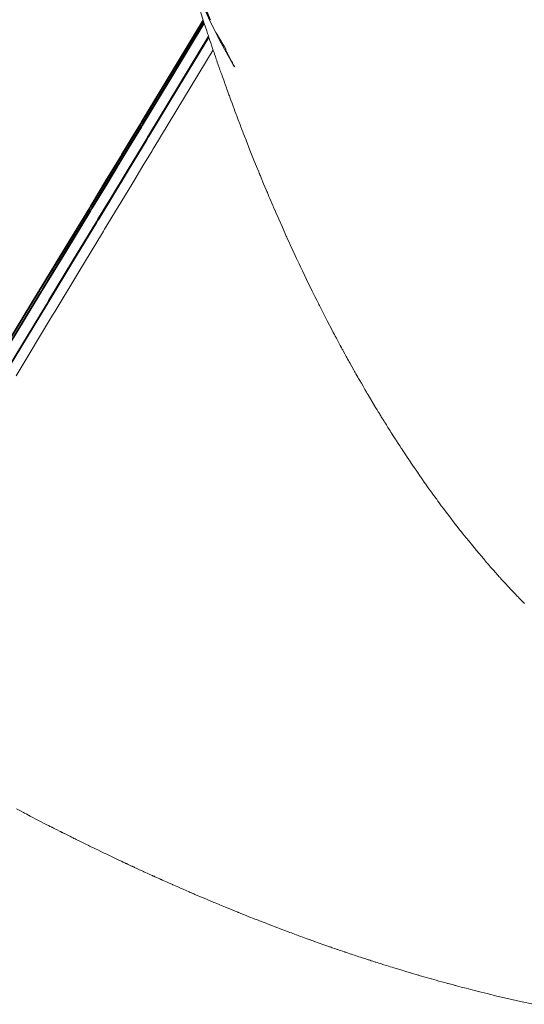
# Model space of a CAD drawing. Units: inches. Extents: x 3 to 108, y 4 to 124.
# Drawn here: x 10 to 11, y 6 to 6 of the extents above; entities that cross this region are included whole.
import ezdxf

# ---------------------------------------------------------------- set-up
doc = ezdxf.new("R2010")
doc.units = ezdxf.units.IN
doc.header["$MEASUREMENT"] = 0
doc.layers.add('Capa 1', color=7, linetype='Continuous')

msp = doc.modelspace()

# ---------------------------------------------------------------- linework, layer by layer
at = {"layer": 'Capa 1', "color": 7, "lineweight": 18}
for points in [[(10.39727, 6.57983), (10.41903, 6.49108), (10.44364, 6.40606), (10.44395, 6.40506), (10.44426, 6.40409), (10.44728, 6.39455), (10.45033, 6.38504), (10.45058, 6.38428), (10.45084, 6.38349)], [(10.28835, 6.11567), (10.31843, 6.16521), (10.3195, 6.16697), (10.32057, 6.16872), (10.34001, 6.20076), (10.35946, 6.2328), (10.36037, 6.23432), (10.3613, 6.2358), (10.37247, 6.25423), (10.38366, 6.27263), (10.38449, 6.27401), (10.38532, 6.27538), (10.39286, 6.28782), (10.40041, 6.30026), (10.40116, 6.30146), (10.4019, 6.3027), (10.42633, 6.34301), (10.45084, 6.38349)], [(10.28865, 6.11512), (10.31872, 6.16459), (10.31979, 6.16635), (10.32084, 6.1681), (10.34029, 6.20011), (10.35975, 6.23211), (10.36067, 6.23363), (10.36158, 6.23514), (10.37276, 6.25354), (10.38394, 6.27194), (10.38476, 6.27328), (10.38559, 6.27466), (10.39315, 6.2871), (10.4007, 6.2995), (10.40144, 6.30074), (10.40218, 6.30195), (10.42661, 6.34222), (10.45112, 6.38263)], [(10.28937, 6.11412), (10.31939, 6.16359), (10.32046, 6.16535), (10.32151, 6.16707), (10.34093, 6.19907), (10.36034, 6.23104), (10.36125, 6.23256), (10.36217, 6.23408), (10.37333, 6.25244), (10.38447, 6.27084), (10.38532, 6.27218), (10.38614, 6.27356), (10.39367, 6.28596), (10.4012, 6.2984), (10.40194, 6.2996), (10.40268, 6.30084), (10.42705, 6.34108), (10.45151, 6.38142)], [(10.28968, 6.11353), (10.31969, 6.16297), (10.32075, 6.16473), (10.32182, 6.16645), (10.34122, 6.19842), (10.36063, 6.23036), (10.36154, 6.23187), (10.36246, 6.23335), (10.37362, 6.25175), (10.38476, 6.27011), (10.38559, 6.27146), (10.38642, 6.27283), (10.39396, 6.28524), (10.40149, 6.29764), (10.40223, 6.29884), (10.40297, 6.30008), (10.42735, 6.34025), (10.45179, 6.3806)], [(10.45084, 6.38349), (10.45098, 6.38304), (10.45112, 6.38263)], [(10.45112, 6.38263), (10.45132, 6.38204), (10.45151, 6.38142)], [(10.45151, 6.38142), (10.45165, 6.38101), (10.45179, 6.3806)], [(10.45179, 6.3806), (10.45277, 6.3776), (10.45367, 6.37488), (10.45408, 6.37367), (10.45439, 6.37267), (10.45477, 6.3716), (10.45513, 6.37047)], [(10.29497, 6.10592), (10.32465, 6.15491), (10.3257, 6.15663), (10.32673, 6.15835), (10.34592, 6.19005), (10.36509, 6.22171), (10.36601, 6.22322), (10.3669, 6.22471), (10.37793, 6.2429), (10.38895, 6.26112), (10.38978, 6.26246), (10.39059, 6.26381), (10.39805, 6.27611), (10.40549, 6.28841), (10.40621, 6.28961), (10.40695, 6.29082), (10.43102, 6.33064), (10.45513, 6.37047)], [(10.29533, 6.1053), (10.32499, 6.15422), (10.32603, 6.15594), (10.32709, 6.1577), (10.34627, 6.18932), (10.36544, 6.22099), (10.36633, 6.22247), (10.36725, 6.22395), (10.37827, 6.24214), (10.3893, 6.26033), (10.3901, 6.26167), (10.39093, 6.26302), (10.39837, 6.27531), (10.40581, 6.28758), (10.40654, 6.28878), (10.40728, 6.28999), (10.43134, 6.32975), (10.45544, 6.36954)], [(10.45513, 6.37047), (10.45529, 6.37002), (10.45544, 6.36954)], [(10.45544, 6.36954), (10.45634, 6.36692), (10.45715, 6.36447), (10.45754, 6.3633), (10.45787, 6.36237), (10.45816, 6.36148), (10.45846, 6.36065), (10.45863, 6.3601), (10.4588, 6.35958)], [(10.30057, 6.09789), (10.3299, 6.1464), (10.33094, 6.14809), (10.33197, 6.14981), (10.35093, 6.18116), (10.36988, 6.21251), (10.37078, 6.21399), (10.37167, 6.21547), (10.38256, 6.23349), (10.39346, 6.25151), (10.39427, 6.25285), (10.39508, 6.2542), (10.40244, 6.26636), (10.40979, 6.27855), (10.41052, 6.27972), (10.41124, 6.28093), (10.43503, 6.32027), (10.4588, 6.35958)], [(10.4588, 6.35958), (10.45901, 6.35903), (10.45921, 6.35841), (10.45958, 6.35734), (10.46001, 6.3561), (10.46069, 6.3541), (10.46137, 6.35211), (10.46178, 6.35093), (10.46219, 6.34976), (10.46299, 6.34749), (10.46376, 6.34525), (10.46409, 6.34432), (10.46435, 6.3436), (10.46473, 6.34253), (10.46514, 6.34136), (10.46574, 6.33967), (10.46634, 6.33791), (10.46688, 6.33643), (10.46736, 6.33509), (10.46764, 6.33429), (10.46796, 6.3334), (10.46872, 6.33126), (10.46951, 6.32906), (10.46996, 6.32785), (10.47038, 6.32668), (10.47096, 6.3251), (10.47153, 6.32351), (10.47189, 6.32251), (10.4723, 6.32141), (10.47315, 6.3191), (10.47404, 6.31666), (10.47489, 6.31438), (10.47572, 6.31218), (10.47642, 6.31025), (10.47708, 6.30853), (10.47739, 6.3077), (10.47777, 6.30666), (10.47897, 6.30346), (10.48021, 6.30022), (10.48073, 6.29888), (10.48118, 6.29771), (10.48195, 6.29567), (10.48269, 6.29375), (10.48288, 6.29323), (10.48311, 6.29268), (10.48402, 6.2903), (10.48534, 6.28689), (10.48841, 6.27907), (10.49161, 6.27104), (10.49373, 6.26581), (10.49546, 6.26157), (10.49585, 6.2606), (10.49602, 6.26019), (10.49621, 6.25971), (10.49644, 6.25919), (10.4968, 6.2583), (10.4974, 6.25681), (10.4994, 6.25199), (10.50142, 6.2472), (10.502, 6.24579), (10.5024, 6.24486), (10.503, 6.24341), (10.50366, 6.2419), (10.5044, 6.24014), (10.50517, 6.23831), (10.50602, 6.23635), (10.50677, 6.23459), (10.507, 6.23408), (10.50715, 6.23373), (10.50739, 6.23318), (10.50772, 6.23239), (10.50858, 6.23042), (10.50951, 6.22825), (10.51044, 6.22615), (10.51161, 6.22347), (10.51446, 6.21702), (10.51759, 6.21003), (10.51799, 6.20917), (10.51845, 6.20817), (10.51931, 6.20627), (10.52016, 6.20441), (10.5205, 6.20366), (10.521, 6.20255), (10.52286, 6.19852), (10.52483, 6.19429), (10.52589, 6.19198), (10.52684, 6.18998), (10.52789, 6.18774), (10.52903, 6.18533), (10.53061, 6.18199), (10.53244, 6.1782), (10.5353, 6.17227), (10.53836, 6.166), (10.5385, 6.16573), (10.53876, 6.16521), (10.53959, 6.16352), (10.54059, 6.16152), (10.54203, 6.15859), (10.54339, 6.15587), (10.54381, 6.15508), (10.54417, 6.15436), (10.54532, 6.15208), (10.54693, 6.14891), (10.55049, 6.14199), (10.5544, 6.13451), (10.55537, 6.13269), (10.55624, 6.131), (10.55668, 6.13021), (10.557, 6.12959), (10.55717, 6.12928), (10.55736, 6.1289), (10.55783, 6.12804), (10.55842, 6.12693), (10.55955, 6.12483), (10.56064, 6.1228), (10.56093, 6.12225), (10.5611, 6.12194), (10.56124, 6.12166), (10.5614, 6.12139), (10.5616, 6.12101), (10.56181, 6.1206), (10.56202, 6.12025), (10.56224, 6.11984), (10.56258, 6.11922), (10.56291, 6.1186), (10.56307, 6.11832), (10.56334, 6.1178), (10.56456, 6.11557), (10.56582, 6.11329), (10.5663, 6.1124), (10.56665, 6.11178), (10.56692, 6.11129), (10.56718, 6.11081), (10.56753, 6.11019), (10.56789, 6.10954), (10.56818, 6.10902), (10.56865, 6.10819), (10.5703, 6.10523), (10.57199, 6.10223), (10.57254, 6.10123), (10.57295, 6.10051), (10.57361, 6.09934), (10.57431, 6.0981), (10.57505, 6.09682), (10.57573, 6.09562), (10.57614, 6.09493), (10.57662, 6.09407), (10.57791, 6.09186), (10.57933, 6.08938), (10.58081, 6.08687), (10.58213, 6.08459), (10.58265, 6.0837), (10.58341, 6.08242), (10.58637, 6.07746), (10.5894, 6.0724), (10.59063, 6.0704), (10.59147, 6.06899), (10.59188, 6.06833), (10.59219, 6.06778), (10.59244, 6.06744), (10.59264, 6.06706), (10.5929, 6.06664), (10.59316, 6.06623), (10.59331, 6.06599), (10.5935, 6.06568), (10.59395, 6.06492), (10.59442, 6.06416), (10.59471, 6.06372), (10.59498, 6.06327), (10.59538, 6.06265), (10.59574, 6.06203), (10.59595, 6.06172), (10.59614, 6.06141), (10.59645, 6.06089), (10.59678, 6.06037), (10.59698, 6.06006), (10.59719, 6.05972), (10.59752, 6.0592), (10.598, 6.05841), (10.59929, 6.05634), (10.60058, 6.05431), (10.60107, 6.05355), (10.60139, 6.05304), (10.60165, 6.05259), (10.60193, 6.05218), (10.60225, 6.05169), (10.60267, 6.05104), (10.60356, 6.04959), (10.60451, 6.04811), (10.60518, 6.04711), (10.60577, 6.04618), (10.60622, 6.04549), (10.60663, 6.04484), (10.60697, 6.04429), (10.60746, 6.04356), (10.6087, 6.04167), (10.60992, 6.03977), (10.6104, 6.03905), (10.61075, 6.03853), (10.61119, 6.03784), (10.61169, 6.03709), (10.61249, 6.03588), (10.6134, 6.0345), (10.61476, 6.03247), (10.61603, 6.03054), (10.61638, 6.03002), (10.61657, 6.02978), (10.61674, 6.02951), (10.61703, 6.02906), (10.61796, 6.02768), (10.61907, 6.02606), (10.62043, 6.02406), (10.62187, 6.02196), (10.62348, 6.01962), (10.62497, 6.01745), (10.62554, 6.01662), (10.62596, 6.01604), (10.62623, 6.01566), (10.62649, 6.01528), (10.62678, 6.01487), (10.62709, 6.01442), (10.6274, 6.01397), (10.62795, 6.01321), (10.63004, 6.01025), (10.63223, 6.00715), (10.63354, 6.00532), (10.63471, 6.0037), (10.63595, 6.00198), (10.6371, 6.0004), (10.63777, 5.9995), (10.63841, 5.99864), (10.63939, 5.99726), (10.64053, 5.99571), (10.64215, 5.99354), (10.64391, 5.9912), (10.64613, 5.98823), (10.64818, 5.98555), (10.64864, 5.98493), (10.64893, 5.98455), (10.64966, 5.98358), (10.65038, 5.98265), (10.65059, 5.98238), (10.65088, 5.982), (10.65205, 5.98048), (10.6534, 5.97876), (10.65489, 5.97683), (10.65634, 5.97497), (10.65734, 5.97373), (10.65832, 5.97249), (10.65956, 5.97094), (10.66084, 5.96932), (10.66203, 5.96784), (10.66308, 5.96653), (10.66349, 5.96601), (10.6639, 5.96553), (10.66497, 5.96422), (10.66628, 5.9626), (10.66842, 5.96002), (10.67047, 5.95754), (10.67121, 5.95664), (10.67179, 5.95595), (10.67279, 5.95478), (10.67402, 5.9533), (10.67617, 5.95079), (10.6783, 5.94831), (10.67923, 5.9472), (10.67999, 5.94634), (10.68089, 5.94531), (10.68178, 5.94428), (10.68249, 5.94348), (10.68323, 5.94262), (10.68428, 5.94145), (10.68547, 5.94011), (10.68724, 5.93811), (10.68892, 5.93625), (10.68935, 5.93577), (10.68966, 5.93542), (10.69035, 5.93466), (10.69107, 5.93384), (10.69155, 5.93332), (10.69195, 5.93291), (10.69214, 5.9327), (10.69241, 5.93239), (10.69338, 5.93132), (10.69441, 5.93022), (10.695, 5.92956), (10.6955, 5.92901), (10.69589, 5.9286), (10.69644, 5.92801), (10.69808, 5.92626), (10.6997, 5.92453), (10.70022, 5.92398), (10.70056, 5.92364), (10.70106, 5.92309), (10.70168, 5.92243), (10.70287, 5.92119), (10.70404, 5.91999), (10.70449, 5.9195), (10.70487, 5.91913), (10.70557, 5.9184), (10.70636, 5.91758), (10.70736, 5.91654), (10.70829, 5.91558), (10.70864, 5.91523), (10.70895, 5.91492)]]:
    msp.add_lwpolyline(points, dxfattribs=at)
at = {"layer": 'Capa 1', "color": 7, "lineweight": 13}
msp.add_lwpolyline([(10.71617, 5.59319), (10.70581, 5.59542), (10.6952, 5.59784), (10.68669, 5.59983), (10.67903, 5.60173), (10.67422, 5.6029), (10.66993, 5.60397), (10.66594, 5.605), (10.66199, 5.60604), (10.65796, 5.60707), (10.65436, 5.60803), (10.65341, 5.60827), (10.65293, 5.60841), (10.65254, 5.60852), (10.65188, 5.60869), (10.64973, 5.60927), (10.64761, 5.60986), (10.64709, 5.61), (10.64659, 5.61013), (10.64465, 5.61065), (10.64244, 5.61127), (10.64018, 5.61189), (10.63798, 5.61251), (10.63605, 5.61303), (10.63436, 5.61351), (10.63391, 5.61365), (10.63312, 5.61386), (10.62914, 5.61499), (10.62513, 5.61616), (10.62408, 5.61647), (10.62349, 5.61665), (10.62282, 5.61685), (10.62201, 5.61709), (10.62058, 5.61751), (10.61917, 5.61792), (10.61824, 5.6182), (10.61746, 5.6184), (10.61707, 5.61854), (10.61648, 5.61871), (10.61447, 5.6193), (10.61216, 5.61999), (10.60951, 5.62081), (10.60704, 5.62157), (10.60601, 5.62188), (10.60517, 5.62212), (10.60392, 5.6225), (10.60258, 5.62292), (10.60117, 5.62336), (10.59976, 5.62381), (10.59841, 5.62423), (10.59712, 5.62464), (10.59609, 5.62495), (10.59516, 5.62522), (10.59467, 5.6254), (10.59416, 5.62557), (10.59304, 5.62591), (10.59183, 5.62629), (10.59068, 5.62667), (10.58963, 5.62698), (10.58911, 5.62715), (10.58856, 5.62733), (10.58723, 5.62774), (10.58584, 5.62819), (10.58487, 5.62853), (10.58401, 5.62881), (10.58348, 5.62898), (10.58275, 5.62919), (10.58067, 5.62988), (10.57857, 5.63056), (10.57778, 5.63084), (10.57712, 5.63105), (10.57592, 5.63143), (10.5745, 5.63191), (10.57249, 5.63256), (10.57058, 5.63322), (10.57001, 5.63339), (10.56953, 5.63356), (10.5682, 5.63401), (10.56682, 5.63446), (10.56586, 5.6348), (10.56503, 5.63508), (10.5646, 5.63522), (10.5641, 5.63539), (10.56276, 5.63584), (10.56131, 5.63635), (10.56015, 5.63673), (10.55914, 5.63708), (10.55859, 5.63728), (10.55795, 5.63749), (10.55626, 5.63807), (10.55452, 5.63866), (10.55363, 5.63897), (10.5529, 5.63925), (10.5524, 5.63942), (10.55168, 5.63966), (10.5493, 5.64049), (10.54694, 5.64131), (10.54613, 5.64159), (10.54556, 5.6418), (10.54484, 5.64207), (10.54396, 5.64238), (10.54248, 5.6429), (10.54107, 5.64341), (10.54067, 5.64355), (10.54038, 5.64366), (10.53979, 5.64386), (10.53912, 5.6441), (10.53805, 5.64448), (10.53704, 5.64486), (10.53661, 5.645), (10.53597, 5.64524), (10.53352, 5.64614), (10.53091, 5.64707), (10.52915, 5.64772), (10.52762, 5.64827), (10.52653, 5.64869), (10.5255, 5.64906), (10.52419, 5.64955), (10.52286, 5.65003), (10.52174, 5.65044), (10.52036, 5.65096), (10.51721, 5.65213), (10.51402, 5.65334), (10.51222, 5.65403), (10.51073, 5.65458), (10.50986, 5.65492), (10.50877, 5.65533), (10.50572, 5.65651), (10.50254, 5.65771), (10.50057, 5.65847), (10.49897, 5.65909), (10.49837, 5.65933), (10.49775, 5.65957), (10.49616, 5.66019), (10.49439, 5.66088), (10.49248, 5.66164), (10.4906, 5.66236), (10.48915, 5.66295), (10.48764, 5.66353), (10.48545, 5.66443), (10.48319, 5.66533), (10.48116, 5.66615), (10.47938, 5.66684), (10.47897, 5.66701), (10.47863, 5.66715), (10.47754, 5.6676), (10.47644, 5.66805), (10.47601, 5.66822), (10.47528, 5.66849), (10.47218, 5.66977), (10.46881, 5.67115), (10.4661, 5.67228), (10.46364, 5.67328), (10.46192, 5.67401), (10.46038, 5.67463), (10.45942, 5.67504), (10.4584, 5.67549), (10.45661, 5.67621), (10.45472, 5.677), (10.45291, 5.67776), (10.45089, 5.67862), (10.4475, 5.68007), (10.44426, 5.68145), (10.44342, 5.68183), (10.44295, 5.68203), (10.44247, 5.68224), (10.44201, 5.68245), (10.44161, 5.68259), (10.44118, 5.68279), (10.44054, 5.68307), (10.43965, 5.68345), (10.43732, 5.68445), (10.4348, 5.68555), (10.43257, 5.68651), (10.43043, 5.68744), (10.42872, 5.6882), (10.42724, 5.68886), (10.4268, 5.68906), (10.4265, 5.68917), (10.42623, 5.6893), (10.42569, 5.68954), (10.42368, 5.69044), (10.42152, 5.6914), (10.42008, 5.69202), (10.41884, 5.69258), (10.41804, 5.69296), (10.41734, 5.69327), (10.41679, 5.69351), (10.41605, 5.69385), (10.41408, 5.69471), (10.41214, 5.69561), (10.41138, 5.69595), (10.41081, 5.69619), (10.41016, 5.6965), (10.40945, 5.69681), (10.4085, 5.69723), (10.40745, 5.69771), (10.40595, 5.6984), (10.40449, 5.69905), (10.40383, 5.69936), (10.40332, 5.6996), (10.40289, 5.69981), (10.40247, 5.69998), (10.40194, 5.70022), (10.40118, 5.70057), (10.3991, 5.70153), (10.39703, 5.7025), (10.39625, 5.70284), (10.39572, 5.70312), (10.39539, 5.70326), (10.39507, 5.70343), (10.39455, 5.70363), (10.39403, 5.70388), (10.39372, 5.70401), (10.39341, 5.70419), (10.39281, 5.70446), (10.39219, 5.70474), (10.39174, 5.70494), (10.39128, 5.70519), (10.39052, 5.70553), (10.38979, 5.70584), (10.38948, 5.70601), (10.38923, 5.70612), (10.38881, 5.70632), (10.3884, 5.70649), (10.38805, 5.70667), (10.38769, 5.70684), (10.38716, 5.70708), (10.3865, 5.70739), (10.38513, 5.70804), (10.38315, 5.70897), (10.3782, 5.71132), (10.37336, 5.71363), (10.37214, 5.71421), (10.37129, 5.71462), (10.36909, 5.71569), (10.36668, 5.71683), (10.36434, 5.71797), (10.36222, 5.719), (10.36141, 5.71938), (10.36075, 5.71972), (10.35962, 5.72027), (10.35841, 5.72086), (10.35722, 5.72145), (10.35612, 5.72196), (10.35545, 5.72231), (10.35452, 5.72276), (10.35171, 5.72413), (10.34894, 5.72551), (10.34816, 5.72592), (10.3477, 5.72613), (10.34709, 5.72644), (10.34649, 5.72672), (10.34606, 5.72696), (10.34561, 5.72716), (10.34503, 5.72748), (10.34422, 5.72785), (10.34211, 5.72892), (10.34005, 5.72996), (10.33958, 5.7302), (10.33932, 5.7303), (10.33876, 5.73061), (10.33817, 5.73089), (10.33781, 5.73109), (10.33746, 5.73123), (10.33712, 5.73144), (10.33676, 5.73161), (10.33652, 5.73175), (10.33626, 5.73185), (10.33598, 5.73199), (10.33547, 5.73226), (10.33362, 5.73319), (10.33171, 5.73416), (10.33069, 5.73468), (10.32992, 5.73505), (10.32959, 5.73523), (10.3293, 5.73536), (10.32875, 5.73567), (10.32801, 5.73605), (10.32651, 5.73681), (10.32485, 5.73764), (10.31815, 5.74108), (10.312, 5.74429), (10.30923, 5.74573), (10.30722, 5.74677), (10.30658, 5.74711), (10.30589, 5.74746), (10.30351, 5.74873), (10.30098, 5.75004)], dxfattribs=at)
at = {"layer": 'Capa 1', "color": 7, "lineweight": 18}
msp.add_open_spline([(10.46125, 6.37305), (10.46125, 6.37305), (10.46676, 6.36399), (10.46676, 6.36399), (10.46676, 6.36399), (10.4675, 6.36275), (10.4675, 6.36275), (10.4675, 6.36275), (10.46826, 6.36155), (10.46826, 6.36155), (10.46826, 6.36155), (10.46843, 6.36124), (10.46843, 6.36124), (10.46843, 6.36124), (10.46862, 6.36093), (10.46862, 6.36093), (10.46862, 6.36093), (10.46864, 6.36086), (10.46864, 6.36086), (10.46864, 6.36086), (10.46867, 6.36082), (10.46867, 6.36082), (10.46867, 6.36082), (10.46867, 6.36082), (10.46867, 6.36082), (10.46867, 6.36082), (10.46867, 6.36082), (10.46867, 6.36082), (10.46867, 6.36082), (10.46867, 6.36082), (10.46867, 6.36082), (10.46867, 6.36082), (10.46867, 6.36082), (10.46867, 6.36082), (10.46867, 6.36082), (10.46895, 6.36013), (10.46895, 6.36013), (10.46895, 6.36013), (10.46898, 6.35989), (10.46898, 6.35989), (10.46898, 6.35989), (10.46915, 6.35934), (10.46915, 6.35934), (10.46915, 6.35934), (10.46946, 6.35858), (10.46946, 6.35858), (10.46946, 6.35858), (10.46962, 6.35817), (10.46962, 6.35817), (10.46962, 6.35817), (10.46993, 6.35751), (10.46993, 6.35751), (10.46993, 6.35751), (10.47041, 6.35662), (10.47041, 6.35662), (10.47041, 6.35662), (10.47101, 6.35548), (10.47101, 6.35548), (10.47101, 6.35548), (10.4723, 6.35307), (10.4723, 6.35307), (10.4723, 6.35307), (10.47368, 6.35045), (10.47368, 6.35045), (10.47368, 6.35045), (10.47434, 6.34918), (10.47434, 6.34918), (10.47434, 6.34918), (10.47499, 6.3479), (10.47499, 6.3479), (10.47499, 6.3479), (10.47532, 6.34728), (10.47532, 6.34728), (10.47532, 6.34728), (10.47565, 6.34666), (10.47565, 6.34666), (10.47565, 6.34666), (10.4758, 6.34635), (10.4758, 6.34635), (10.4758, 6.34635), (10.47596, 6.34601), (10.47596, 6.34601), (10.47596, 6.34601), (10.47597, 6.34601), (10.47597, 6.34601), (10.47597, 6.34601), (10.47599, 6.34597), (10.47599, 6.34597), (10.47599, 6.34597), (10.47599, 6.34597), (10.47599, 6.34597), (10.47599, 6.34597), (10.47599, 6.34597), (10.47599, 6.34597), (10.47599, 6.34597), (10.47599, 6.34597), (10.47599, 6.34597), (10.47599, 6.34597), (10.47599, 6.34597), (10.47599, 6.34597), (10.47599, 6.34597), (10.47599, 6.34597), (10.47599, 6.34597), (10.47599, 6.34597), (10.47549, 6.3468), (10.47549, 6.3468), (10.47549, 6.3468), (10.47479, 6.34804), (10.47479, 6.34804), (10.47479, 6.34804), (10.46409, 6.36737), (10.46409, 6.36737), (10.46409, 6.36737), (10.45513, 6.38525), (10.45513, 6.38525), (10.45513, 6.38525), (10.45401, 6.38759), (10.45401, 6.38759), (10.45401, 6.38759), (10.45289, 6.38997), (10.45289, 6.38997), (10.45289, 6.38997), (10.45234, 6.39121), (10.45234, 6.39121), (10.45234, 6.39121), (10.45177, 6.39241), (10.45177, 6.39241), (10.45177, 6.39241), (10.4517, 6.39255), (10.4517, 6.39255), (10.4517, 6.39255), (10.45163, 6.39272), (10.45163, 6.39272), (10.45163, 6.39272), (10.45162, 6.39276), (10.45162, 6.39276), (10.45162, 6.39276), (10.4516, 6.39279), (10.4516, 6.39279), (10.4516, 6.39279), (10.4516, 6.39279), (10.4516, 6.39279), (10.4516, 6.39279), (10.45158, 6.39283), (10.45158, 6.39283), (10.45158, 6.39283), (10.45158, 6.39283), (10.45158, 6.39283), (10.45158, 6.39283), (10.45158, 6.39283), (10.45158, 6.39283), (10.45158, 6.39283), (10.45158, 6.39283), (10.45158, 6.39283), (10.45158, 6.39283), (10.45158, 6.39283), (10.45158, 6.39283), (10.45158, 6.39283), (10.45158, 6.39283), (10.45158, 6.39283), (10.45158, 6.39283), (10.45188, 6.39265), (10.45188, 6.39265), (10.45188, 6.39265), (10.45305, 6.39073), (10.45305, 6.39073), (10.45305, 6.39073), (10.45318, 6.39055), (10.45318, 6.39055), (10.45318, 6.39055), (10.45331, 6.39042), (10.45331, 6.39042), (10.45331, 6.39042), (10.45341, 6.39028), (10.45341, 6.39028), (10.45341, 6.39028), (10.45355, 6.39004), (10.45355, 6.39004), (10.45355, 6.39004), (10.45455, 6.38811), (10.45455, 6.38811), (10.45455, 6.38811), (10.4558, 6.38549), (10.4558, 6.38549), (10.4558, 6.38549), (10.45623, 6.38463), (10.45623, 6.38463), (10.45623, 6.38463), (10.45654, 6.38397), (10.45654, 6.38397), (10.45654, 6.38397), (10.45666, 6.38373), (10.45666, 6.38373), (10.45666, 6.38373), (10.45672, 6.38363), (10.45672, 6.38363), (10.45672, 6.38363), (10.4567, 6.3837), (10.4567, 6.3837), (10.4567, 6.3837), (10.45661, 6.3839), (10.45661, 6.3839), (10.45661, 6.3839), (10.45601, 6.38542), (10.45601, 6.38542), (10.45601, 6.38542), (10.45515, 6.38745), (10.45515, 6.38745), (10.45515, 6.38745), (10.4506, 6.39851), (10.4506, 6.39851), (10.4506, 6.39851), (10.44554, 6.41129), (10.44554, 6.41129), (10.44554, 6.41129), (10.44312, 6.4177), (10.44312, 6.4177)], degree=3, knots=[0, 0, 0, 0, 1, 1, 1, 2, 2, 2, 3, 3, 3, 4, 4, 4, 5, 5, 5, 6, 6, 6, 7, 7, 7, 8, 8, 8, 9, 9, 9, 10, 10, 10, 11, 11, 11, 12, 12, 12, 13, 13, 13, 14, 14, 14, 15, 15, 15, 16, 16, 16, 17, 17, 17, 18, 18, 18, 19, 19, 19, 20, 20, 20, 21, 21, 21, 22, 22, 22, 23, 23, 23, 24, 24, 24, 25, 25, 25, 26, 26, 26, 27, 27, 27, 28, 28, 28, 29, 29, 29, 30, 30, 30, 31, 31, 31, 32, 32, 32, 33, 33, 33, 34, 34, 34, 35, 35, 35, 36, 36, 36, 37, 37, 37, 38, 38, 38, 39, 39, 39, 40, 40, 40, 41, 41, 41, 42, 42, 42, 43, 43, 43, 44, 44, 44, 45, 45, 45, 46, 46, 46, 47, 47, 47, 48, 48, 48, 49, 49, 49, 50, 50, 50, 51, 51, 51, 52, 52, 52, 53, 53, 53, 54, 54, 54, 55, 55, 55, 56, 56, 56, 57, 57, 57, 58, 58, 58, 59, 59, 59, 60, 60, 60, 61, 61, 61, 62, 62, 62, 63, 63, 63, 64, 64, 64, 65, 65, 65, 66, 66, 66, 67, 67, 67, 68, 68, 68, 69, 69, 69, 70, 70, 70, 71, 71, 71, 72, 72, 72, 72], dxfattribs=at)

doc.saveas('drawing.dxf')
